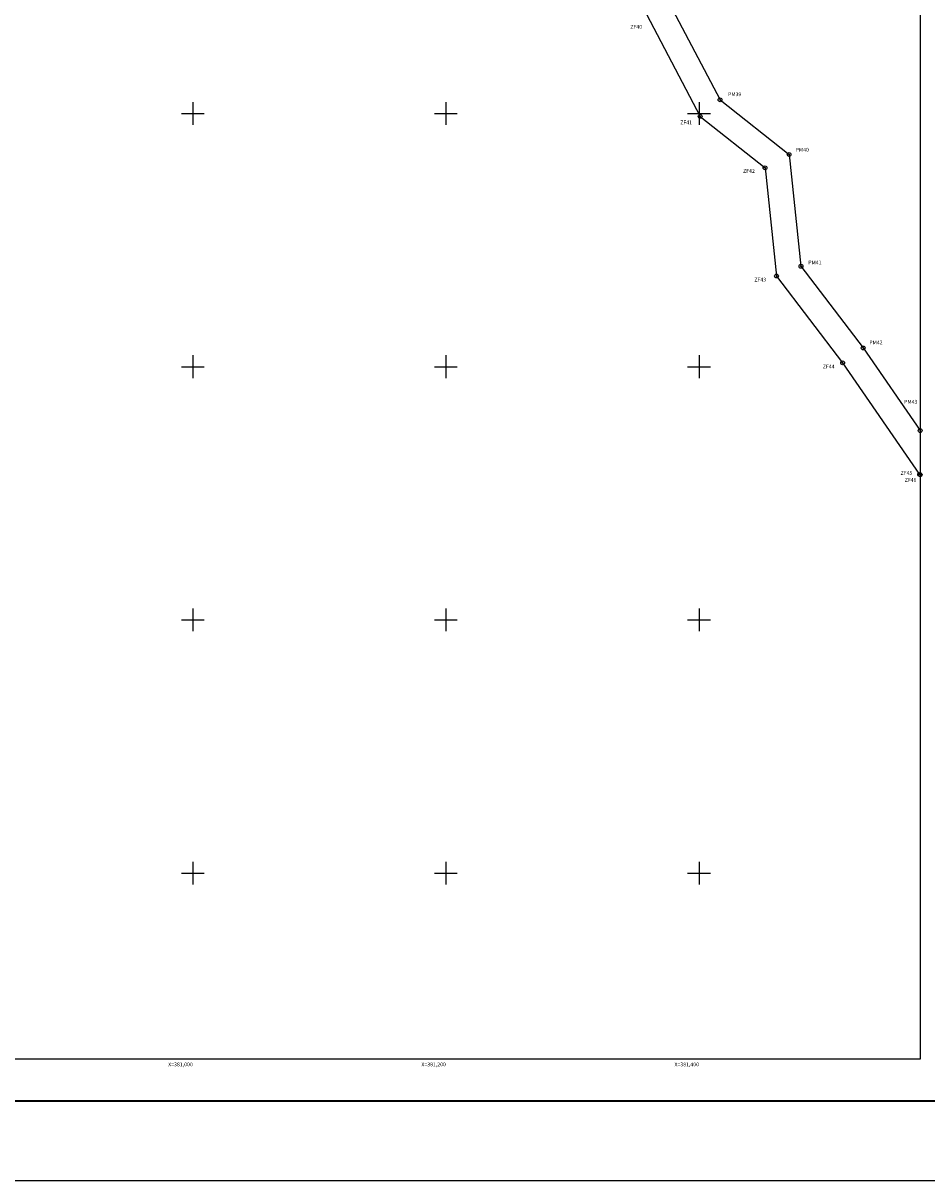
# Model space of a CAD drawing. Units: inches. Extents: x 379650 to 382050, y 2545357 to 2547157.
# Drawn here: x 380866 to 381580, y 2545357 to 2546271 of the extents above; entities that cross this region are included whole.
import ezdxf
from ezdxf.enums import TextEntityAlignment as Align

# ---------------------------------------------------------------- set-up
doc = ezdxf.new("R2010")
doc.units = ezdxf.units.IN
doc.header["$MEASUREMENT"] = 0
doc.header["$PDMODE"] = 32
doc.header["$PDSIZE"] = 3
for name, color, linetype in [('Cuadricula', 7, 'Continuous'), ('CVL_PUNTO', 2, 'Continuous'), ('CVL_PUNTO_NUM', 2, 'Continuous'), ('CVL_RET_TX', 2, 'Continuous'), ('CVL_RETUTM', 8, 'Continuous'), ('MARGEN', 7, 'Continuous'), ('PLEAMAR', 1, 'Continuous'), ('ZOFEMAT', 5, 'Continuous')]:
    doc.layers.add(name, color=color, linetype=linetype)
doc.styles.add('MONOTXT4', font='MONOTXT4.shx')

msp = doc.modelspace()

# ---------------------------------------------------------------- linework, layer by layer
msp.add_line((379715.45, 2545419.98), (381967.3, 2545419.98))
at = {"layer": 'Cuadricula', "color": 7, "linetype": 'Continuous'}
msp.add_lwpolyline([(379774.69, 2547053.01), (381574.69, 2547053.01), (381574.69, 2545453.01), (379774.69, 2545453.01)], close=True, dxfattribs=at)
at = {"layer": 'CVL_PUNTO', "color": 0}
for p in [(381416.64, 2546210.8), (381400.91, 2546197.74), (381471.17, 2546167.59), (381452.17, 2546157.13), (381480.57, 2546079.3), (381461.27, 2546071.63), (381529.67, 2546014.81), (381513.47, 2546003.07), (381574.69, 2545949.51), (381574.27, 2545914.89), (381574.69, 2545914.67)]:
    msp.add_point(p, dxfattribs=at)
at = {"layer": 'CVL_RETUTM', "color": 0, "linetype": 'Continuous'}
for p, q in [((381000, 2546209), (381000, 2546191)), ((381200, 2546209), (381200, 2546191)), ((381400, 2546209), (381400, 2546191)), ((380991, 2546200), (381009, 2546200)), ((381191, 2546200), (381209, 2546200)), ((381391, 2546200), (381409, 2546200)), ((381000, 2546009), (381000, 2545991)), ((381200, 2546009), (381200, 2545991)), ((381400, 2546009), (381400, 2545991)), ((380991, 2546000), (381009, 2546000)), ((381191, 2546000), (381209, 2546000)), ((381391, 2546000), (381409, 2546000)), ((381000, 2545809), (381000, 2545791)), ((381200, 2545809), (381200, 2545791)), ((381400, 2545809), (381400, 2545791)), ((380991, 2545800), (381009, 2545800)), ((381191, 2545800), (381209, 2545800)), ((381391, 2545800), (381409, 2545800)), ((381000, 2545609), (381000, 2545591)), ((381200, 2545609), (381200, 2545591)), ((381400, 2545609), (381400, 2545591)), ((380991, 2545600), (381009, 2545600)), ((381191, 2545600), (381209, 2545600)), ((381391, 2545600), (381409, 2545600))]:
    msp.add_line(p, q, dxfattribs=at)
at = {"layer": 'MARGEN', "color": 255, "linetype": 'Continuous', "elevation": 2.32}
msp.add_lwpolyline([(379650.49, 2547156.89), (382050.49, 2547156.89), (382050.49, 2545356.89), (379650.49, 2545356.89)], close=True, dxfattribs=at)
at = {"layer": 'MARGEN', "color": 7, "linetype": 'Continuous'}
msp.add_lwpolyline([(379774.69, 2547053.01), (381574.69, 2547053.01), (381574.69, 2545453.01), (379774.69, 2545453.01)], close=True, dxfattribs=at)
msp.add_lwpolyline([(379774.69, 2547053.01), (381574.69, 2547053.01), (381574.69, 2545453.01), (379774.69, 2545453.01)], close=True, dxfattribs=at)
at = {"layer": 'MARGEN', "color": 7, "linetype": 'Continuous', "const_width": 1.6}
msp.add_lwpolyline([(379715.45, 2545419.98), (381967.3, 2545419.98)], dxfattribs=at)
at = {"layer": 'PLEAMAR', "color": 1}
msp.add_lwpolyline([(380781.78, 2546803.62), (380870.15, 2546752.9), (380932.19, 2546734.12), (380945.35, 2546630.8), (380970.33, 2546568.18), (381022.98, 2546496.79), (381077.51, 2546451.71), (381141.43, 2546421.65), (381207.24, 2546449.83), (381284.33, 2546412.26), (381339.55, 2546359.2), (381379.04, 2546282.18), (381416.64, 2546210.8), (381471.17, 2546167.59), (381480.57, 2546079.3), (381529.67, 2546014.81), (381574.69, 2545949.51)], dxfattribs=at)
at = {"layer": 'ZOFEMAT', "color": 5}
msp.add_lwpolyline([(380862.17, 2546734.42), (380913.99, 2546718.73), (380925.84, 2546625.75), (380952.71, 2546558.38), (381008.34, 2546482.95), (381066.71, 2546434.68), (381141.05, 2546399.73), (381206.7, 2546427.84), (381272.74, 2546395.66), (381323.28, 2546347.1), (381361.29, 2546272.96), (381400.91, 2546197.74), (381452.17, 2546157.13), (381461.27, 2546071.63), (381513.47, 2546003.07), (381574.27, 2545914.89), (381574.69, 2545914.67), (381574.23, 2545914.95)], dxfattribs=at)

# ---------------------------------------------------------------- texts
at = {"layer": 'CVL_PUNTO_NUM', "color": 0, "style": 'MONOTXT4'}
for s, p in [('ZF40', (381345.74, 2546267.01)), ('PM39', (381422.93, 2546213.72)), ('ZF41', (381385.22, 2546191.52)), ('PM40', (381476.35, 2546169.9)), ('ZF42', (381434.81, 2546153.14)), ('PM41', (381486.32, 2546080.87)), ('ZF43', (381443.71, 2546067.31)), ('PM42', (381534.56, 2546017.68)), ('ZF44', (381497.78, 2545998.64)), ('PM43', (381562.06, 2545970.79)), ('ZF45', (381559.25, 2545914.57)), ('ZF46', (381562.5, 2545909.03))]:
    msp.add_text(s, height=3, dxfattribs=at).set_placement(p)
at = {"layer": 'CVL_RET_TX', "color": 0, "style": 'MONOTXT4'}
for s, p in [('X=381,000', (381000, 2545448.87)), ('X=381,200', (381200, 2545448.87)), ('X=381,400', (381400, 2545448.87))]:
    msp.add_text(s, height=3, dxfattribs=at).set_placement(p, align=Align.MIDDLE_RIGHT)

doc.saveas('drawing.dxf')
